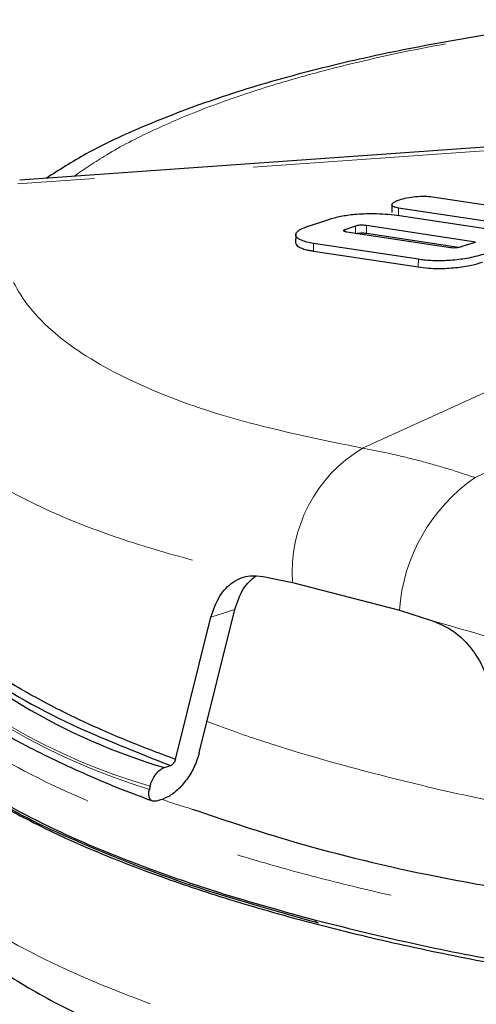
# Model space of a CAD drawing. Units: inches. Extents: x 0.3 to 10.6, y 0.2 to 8.2.
# Drawn here: x 7.3 to 7.6, y 6.2 to 6.8 of the extents above; entities that cross this region are included whole.
import ezdxf

# ---------------------------------------------------------------- set-up
doc = ezdxf.new("R2010")
doc.units = ezdxf.units.IN
doc.header["$MEASUREMENT"] = 0
doc.linetypes.add('PHANTOM', pattern=[0.5, 0.25, -0.05, 0.05, -0.05, 0.05, -0.05])

msp = doc.modelspace()

# ---------------------------------------------------------------- linework, layer by layer
at = {"color": 8, "linetype": 'PHANTOM', "lineweight": 18}
for p, q in [((7.71325955, 6.73214301), (7.31572875, 6.70385548)), ((7.55521, 6.68388857), (7.55533324, 6.68871237)), ((7.52814215, 6.67293408), (7.52825474, 6.67734098)), ((7.53504897, 6.67285608), (7.53517222, 6.67767988)), ((7.50176482, 6.66161404), (7.50188807, 6.66643784)), ((7.56766293, 6.65163808), (7.56778618, 6.65646188)), ((7.79959315, 6.60878461), (7.60339183, 6.51925528)), ((7.53266544, 6.53770495), (7.65825189, 6.59501175)), ((7.43736246, 6.43146618), (7.45244736, 6.43637869))]:
    msp.add_line(p, q, dxfattribs=at)
at = {"color": 7, "linetype": 'Continuous', "lineweight": 25}
for p, q in [((7.71458773, 6.73446279), (7.31705694, 6.70617526)), ((7.57656891, 6.6958526), (7.65288358, 6.68429972)), ((7.55116835, 6.69079532), (7.55104503, 6.68596856)), ((7.62958663, 6.67747154), (7.55533324, 6.68871237)), ((7.49869941, 6.67739126), (7.51199651, 6.6817696)), ((7.55598747, 6.68407366), (7.6227982, 6.67395953)), ((7.52146738, 6.67407159), (7.52149367, 6.67510047)), ((7.52825474, 6.67734098), (7.52149367, 6.67510047)), ((7.52282639, 6.67373881), (7.58802691, 6.66386844)), ((7.60362464, 6.66731723), (7.53517222, 6.67767988)), ((7.4906427, 6.67191204), (7.49051942, 6.66708708)), ((7.53504897, 6.67285608), (7.59297401, 6.66408712)), ((7.50176482, 6.66161404), (7.56766293, 6.65163808)), ((7.56778618, 6.65646188), (7.50188807, 6.66643784)), ((7.5952767, 6.6646331), (7.60362464, 6.66731723)), ((7.47017513, 6.45699858), (7.48869648, 6.45330251)), ((7.48869648, 6.45330251), (7.55583588, 6.43578854)), ((7.4299886, 6.34621171), (7.45244736, 6.43637869)), ((7.55583588, 6.43578854), (7.57655225, 6.42924906)), ((7.41499776, 6.34200724), (7.43736246, 6.43146618)), ((7.40801798, 6.33688662), (7.41200823, 6.33818608)), ((7.40334383, 6.31595288), (7.4065408, 6.31699392))]:
    msp.add_line(p, q, dxfattribs=at)
at = {"color": 8, "linetype": 'PHANTOM', "lineweight": 18}
for centre, radius, start, end in [((7.57905966, 6.45988224), 0.09060241, 120.80139866, 184.1646023), ((7.66700175, 6.42773185), 0.11145744, 124.79978105, 175.85476584), ((7.51660953, 6.71267077), 0.40695761, 226.38399063, 253.14116369), ((7.50864389, 6.70107064), 0.39157051, 225.92669968, 253.74267592), ((7.50449826, 6.24058697), 0.00141606, 164.17089588, 276.79370171)]:
    msp.add_arc(centre, radius, start, end, dxfattribs=at)
at = {"color": 7, "linetype": 'Continuous', "lineweight": 25}
msp.add_arc((7.51876298, 6.71029491), 0.38948454, 224.69931239, 253.4807569, dxfattribs=at)
msp.add_ellipse((8.02376553, 6.97372644), major_axis=(0.73970384, 2.69997877), ratio=0.160552925, start_param=1.857099974, end_param=1.857844865, dxfattribs=at)
for points, knots in [([(7.68368516, 6.80707455), (7.6771785, 6.80641253), (7.64973937, 6.80362072), (7.60403775, 6.79671191), (7.54708228, 6.78630874), (7.49371998, 6.77373295), (7.4440901, 6.75912956), (7.39893136, 6.74219511), (7.36178166, 6.72527797), (7.34184085, 6.71258351), (7.33362672, 6.70735434)], [0, 0, 0, 0, 0.043497278, 0.183431696, 0.324422843, 0.466421498, 0.609554633, 0.753521294, 0.898469119, 1, 1, 1, 1]), ([(7.55533324, 6.68871237), (7.55484199, 6.68879705), (7.5538467, 6.68896861), (7.55271015, 6.68931639), (7.55187613, 6.68971565), (7.55136018, 6.69014668), (7.55112866, 6.69062938), (7.55119671, 6.69113333), (7.55154021, 6.69164907), (7.55213037, 6.69216633), (7.55297075, 6.69268968), (7.55392928, 6.6931505), (7.55489625, 6.69354441), (7.55551654, 6.69376049), (7.5558278, 6.69386891)], [0, 0, 0, 0, 0.099362579, 0.201309742, 0.284790647, 0.370603152, 0.454141373, 0.540350534, 0.620333237, 0.702331607, 0.788742294, 0.876981405, 0.938269821, 1, 1, 1, 1]), ([(7.5558278, 6.69386891), (7.55736969, 6.69431429), (7.56044804, 6.69520348), (7.56608131, 6.69598423), (7.57178069, 6.69631915), (7.57500544, 6.69600494), (7.57656891, 6.6958526)], [0, 0, 0, 0, 0.245178871, 0.489495849, 0.752489617, 1, 1, 1, 1]), ([(7.51199651, 6.6817696), (7.51457062, 6.68248978), (7.51970787, 6.68392708), (7.53020327, 6.68514153), (7.54298363, 6.68547698), (7.55127679, 6.68458202), (7.55598747, 6.68407366)], [0, 0, 0, 0, 0.188064587, 0.375328548, 0.645175053, 1, 1, 1, 1]), ([(7.50188807, 6.66643784), (7.50044701, 6.66669385), (7.49751748, 6.66721428), (7.4943951, 6.66826064), (7.49222215, 6.66939679), (7.49104075, 6.67047667), (7.49056233, 6.67158474), (7.49070764, 6.67266275), (7.49149833, 6.67378953), (7.49288209, 6.67486911), (7.49474777, 6.67588183), (7.49645637, 6.67659806), (7.49781715, 6.6770952), (7.49840511, 6.67729251), (7.49869941, 6.67739126)], [0, 0, 0, 0, 0.133663695, 0.271725465, 0.372047399, 0.474954141, 0.555212623, 0.637614103, 0.717974277, 0.80123489, 0.873736668, 0.948038293, 0.973991063, 1, 1, 1, 1]), ([(7.52149367, 6.67510047), (7.52132083, 6.67502829), (7.52097376, 6.67488335), (7.5207255, 6.67464504), (7.52074711, 6.67439815), (7.52116875, 6.67410804), (7.52193967, 6.67388799), (7.52260656, 6.67377579), (7.52282639, 6.67373881)], [0, 0, 0, 0, 0.128892737, 0.258820732, 0.37493643, 0.546613062, 0.85055052, 1, 1, 1, 1]), ([(7.53517222, 6.67767988), (7.53434802, 6.67777425), (7.53305938, 6.67792179), (7.53106612, 6.6778678), (7.52951038, 6.67768942), (7.5286818, 6.67745949), (7.52825474, 6.67734098)], [0, 0, 0, 0, 0.395488117, 0.618347442, 0.803297402, 1, 1, 1, 1]), ([(7.52917356, 6.67277794), (7.52923479, 6.67279376), (7.52970147, 6.67291434), (7.53090764, 6.67303619), (7.53292519, 6.67310349), (7.53424379, 6.67294988), (7.53504897, 6.67285608)], [0, 0, 0, 0, 0.032870649, 0.25056001, 0.542365353, 1, 1, 1, 1]), ([(7.4905742, 6.66708608), (7.49056909, 6.66686668), (7.49055606, 6.66630728), (7.49111905, 6.66546735), (7.49229914, 6.66444655), (7.49433157, 6.66341297), (7.49691553, 6.66258441), (7.49945542, 6.661995), (7.50099289, 6.66174138), (7.50176482, 6.66161404)], [0, 0, 0, 0, 0.086464882, 0.220449329, 0.357127326, 0.555089702, 0.758772232, 0.878883524, 1, 1, 1, 1]), ([(7.58802691, 6.66386844), (7.58854212, 6.6638234), (7.58956608, 6.66373388), (7.59149473, 6.66385177), (7.59332092, 6.66409878), (7.59462668, 6.66440302), (7.5951519, 6.66458893), (7.5952767, 6.6646331)], [0, 0, 0, 0, 0.2300786963, 0.4572678214, 0.7321524698, 0.9363577257, 1, 1, 1, 1]), ([(7.61123077, 6.66035573), (7.60785014, 6.65934319), (7.6016149, 6.65747564), (7.59059534, 6.65583386), (7.58024419, 6.65535618), (7.57271833, 6.65578015), (7.56887564, 6.65631129), (7.56778618, 6.65646188)], [0, 0, 0, 0, 0.2571980924, 0.4743761415, 0.6916580279, 0.912580505, 1, 1, 1, 1]), ([(7.56766293, 6.65163808), (7.57188687, 6.65117665), (7.57901158, 6.65039833), (7.59110902, 6.65109005), (7.6007443, 6.65253578), (7.60583243, 6.65404424), (7.60803574, 6.65469745)], [0, 0, 0, 0, 0.344892496, 0.58174604, 0.818883612, 1, 1, 1, 1]), ([(7.2327361, 6.5122062), (7.23262643, 6.51204757), (7.22419332, 6.49984976), (7.22727407, 6.47396216), (7.24410456, 6.43610332), (7.28579892, 6.39871652), (7.34188826, 6.36577111), (7.39065115, 6.3465879), (7.41200823, 6.33818608)], [0, 0, 0, 0, 0.002703865, 0.207907994, 0.419067409, 0.62429488, 0.835449355, 1, 1, 1, 1]), ([(7.41499776, 6.34200724), (7.40409854, 6.34613305), (7.38225186, 6.35440294), (7.36104586, 6.3638943), (7.33911026, 6.37444343), (7.31704107, 6.38617829), (7.29048589, 6.40327837), (7.26842327, 6.42103106), (7.25114643, 6.43929486), (7.23908395, 6.45787099), (7.23196232, 6.47648309), (7.23183772, 6.48883002), (7.23177606, 6.49494041)], [0, 0, 0, 0, 0.092733309, 0.185876985, 0.202123735, 0.313492325, 0.425591449, 0.53996203, 0.655105648, 0.770317798, 0.886332382, 1, 1, 1, 1]), ([(7.43736246, 6.43146618), (7.4389472, 6.43608544), (7.44211631, 6.44532285), (7.45097234, 6.4542426), (7.46071484, 6.45811366), (7.46743592, 6.45732143), (7.47017506, 6.45699856)], [0, 0, 0, 0, 0.270452042, 0.540838995, 0.812871441, 1, 1, 1, 1]), ([(7.45244736, 6.43637869), (7.4539818, 6.44108062), (7.45686297, 6.44990926), (7.46259985, 6.45491796), (7.46528139, 6.45725914)], [0, 0, 0, 0, 0.532577154, 1, 1, 1, 1]), ([(7.57655224, 6.42924899), (7.58116244, 6.4273085), (7.59038306, 6.42342743), (7.60205689, 6.41152077), (7.6096281, 6.39835181), (7.61180929, 6.3893072), (7.61267069, 6.38573528)], [0, 0, 0, 0, 0.274007059, 0.548027122, 0.82150546, 1, 1, 1, 1]), ([(7.21450839, 6.42369135), (7.21436624, 6.42090806), (7.21388937, 6.41157095), (7.21922064, 6.39580157), (7.23012248, 6.37652509), (7.24678529, 6.35749177), (7.26898004, 6.33857409), (7.30251575, 6.31616933), (7.34235482, 6.29580366), (7.38644755, 6.27763585), (7.41193023, 6.26845994), (7.43100177, 6.26207287), (7.45628795, 6.25383156), (7.48253602, 6.24662726), (7.50313589, 6.24097323)], [0, 0, 0, 0, 0.041582646, 0.139497495, 0.234010378, 0.329181487, 0.426416375, 0.524362695, 0.682195516, 0.761933444, 0.842460089, 0.850501796, 0.88267161, 1, 1, 1, 1]), ([(7.2384227, 6.41160394), (7.24431306, 6.40531229), (7.25684135, 6.39193048), (7.28312876, 6.3724713), (7.31550904, 6.35299695), (7.35358044, 6.33449096), (7.38303828, 6.32230201), (7.39958442, 6.31630111), (7.40073603, 6.31588345)], [0, 0, 0, 0, 0.178669947, 0.380015424, 0.582157665, 0.78384148, 0.984955418, 1, 1, 1, 1]), ([(7.25199016, 6.35368901), (7.25789902, 6.34744347), (7.26983198, 6.33483058), (7.29875535, 6.3166369), (7.34210082, 6.29312833), (7.39576228, 6.27110301), (7.4575193, 6.25102938), (7.50795279, 6.23703463), (7.56175106, 6.22429803), (7.61855943, 6.21283556), (7.67883024, 6.20259254), (7.74136052, 6.19381966), (7.80536761, 6.18660859), (7.87066576, 6.18094239), (7.93773935, 6.17679657), (8.00514568, 6.17429621), (8.07206183, 6.17343679), (8.13833968, 6.17420152), (8.20449568, 6.17662104), (8.29035899, 6.1819973), (8.37255322, 6.19052167), (8.44908597, 6.20203489), (8.50821275, 6.21299079), (8.56704227, 6.22663948), (8.62953364, 6.24430075), (8.66377126, 6.25880835), (8.68278237, 6.26686397)], [0, 0, 0, 0, 0.03631752, 0.073343339, 0.11091032, 0.183923817, 0.220978974, 0.258572731, 0.294898602, 0.331477938, 0.368850453, 0.406495988, 0.442836591, 0.479433791, 0.516830079, 0.554499152, 0.590788562, 0.627333191, 0.664677294, 0.702294025, 0.775260307, 0.812300425, 0.849881226, 0.895739424, 0.942107285, 1, 1, 1, 1]), ([(7.4299886, 6.34621171), (7.42914604, 6.34347537), (7.42745961, 6.33799841), (7.42275153, 6.32991164), (7.41713697, 6.32327519), (7.41176045, 6.31904442), (7.40861473, 6.31777047), (7.40734041, 6.3172544)], [0, 0, 0, 0, 0.219992428, 0.440329286, 0.65270872, 0.859313427, 1, 1, 1, 1]), ([(7.21554924, 6.33974717), (7.21540567, 6.33584485), (7.21494886, 6.32342849), (7.22070751, 6.30301835), (7.2317232, 6.27936045), (7.24846992, 6.25649186), (7.27109462, 6.233927), (7.30030298, 6.21170888), (7.33585451, 6.19032403), (7.37686165, 6.17030962), (7.42230905, 6.15197614), (7.4715297, 6.13539711), (7.52406968, 6.12058902), (7.57985535, 6.10745835), (7.63889546, 6.09583801), (7.70134152, 6.08566547), (7.76677578, 6.07701319), (7.83457974, 6.06997896), (7.90401027, 6.06465723), (7.9742382, 6.06112563), (8.04441059, 6.05943458), (8.11372267, 6.05960602), (8.1814206, 6.06163302), (8.24696135, 6.06550335), (8.31047321, 6.07112919), (8.37206254, 6.07850142), (8.43156152, 6.0876611), (8.48851011, 6.09851996), (8.54174813, 6.11125288), (8.57752742, 6.12087993), (8.59405582, 6.12672383), (8.59556171, 6.12725626)], [0, 0, 0, 0, 0.012997945, 0.04135675, 0.070688462, 0.102423836, 0.137502893, 0.175667257, 0.215332744, 0.254767013, 0.293409479, 0.33116201, 0.368037976, 0.404147156, 0.440481594, 0.477228028, 0.514352492, 0.551765386, 0.589335397, 0.626875727, 0.664211095, 0.701215869, 0.73781032, 0.773903805, 0.809741097, 0.846173222, 0.883073041, 0.920408823, 0.958130052, 0.996185276, 1, 1, 1, 1]), ([(7.41499776, 6.34200724), (7.41488601, 6.34164564), (7.41466232, 6.34092192), (7.41403917, 6.33985366), (7.41329643, 6.33897678), (7.4125877, 6.33842036), (7.41217422, 6.33825319), (7.41200823, 6.33818608)], [0, 0, 0, 0, 0.22028895, 0.440904686, 0.653911557, 0.861057457, 1, 1, 1, 1]), ([(7.39902305, 6.32515744), (7.39933161, 6.32623347), (7.39994954, 6.32838831), (7.40175772, 6.33161754), (7.4039484, 6.3343032), (7.40613895, 6.33610709), (7.40744965, 6.33665085), (7.40801798, 6.33688662)], [0, 0, 0, 0, 0.216082504, 0.432722703, 0.641849994, 0.844702351, 1, 1, 1, 1]), ([(7.50466577, 6.23918085), (7.47732419, 6.24683667), (7.42264315, 6.26214773), (7.35533293, 6.28895644), (7.31062746, 6.3096024), (7.29469678, 6.32184084), (7.29220356, 6.32375621)], [0, 0, 0, 0, 0.311654354, 0.62328453, 0.941042235, 1, 1, 1, 1]), ([(7.40334383, 6.31595288), (7.40317937, 6.31590415), (7.40227402, 6.31563585), (7.40074003, 6.31566226), (7.39915613, 6.31673366), (7.39825908, 6.31885282), (7.39819867, 6.32121544), (7.39850132, 6.32276935), (7.39858584, 6.32320331)], [0, 0, 0, 0, 0.045122485, 0.248401417, 0.461574194, 0.684223117, 0.911810796, 1, 1, 1, 1]), ([(7.42534815, 6.3108478), (7.44473124, 6.30430681), (7.48948972, 6.28920268), (7.55706688, 6.27224836), (7.60683907, 6.263262), (7.62364599, 6.26022751)], [0, 0, 0, 0, 0.33595325, 0.775766873, 1, 1, 1, 1]), ([(7.50313589, 6.24097323), (7.52167707, 6.23636444), (7.55890779, 6.22710999), (7.61999274, 6.21488165), (7.68481, 6.2039481), (7.75078674, 6.19495145), (7.8166353, 6.18784146), (7.88197359, 6.1824462), (7.94900501, 6.17858767), (8.01629067, 6.1763571), (8.08301878, 6.17577275), (8.1490426, 6.17679977), (8.21486722, 6.17946704), (8.27908755, 6.18376291), (8.34098454, 6.18958295), (8.40043949, 6.19690715), (8.45780919, 6.20581824), (8.51179781, 6.21616458), (8.56191519, 6.22776061), (8.60794609, 6.24059777), (8.64804923, 6.25379002), (8.67045567, 6.26320467), (8.68055035, 6.26744622)], [0, 0, 0, 0, 0.052351618, 0.105122172, 0.15921313, 0.213761846, 0.262606485, 0.311791614, 0.362044694, 0.412662066, 0.461450081, 0.510579875, 0.560778615, 0.61134404, 0.660200752, 0.709397755, 0.759670009, 0.810312914, 0.859209731, 0.908443322, 0.958751331, 1, 1, 1, 1])]:
    msp.add_open_spline(points, degree=3, knots=knots, dxfattribs=at)
at = {"color": 8, "linetype": 'PHANTOM', "lineweight": 18}
for points, knots in [([(7.35119453, 6.70860443), (7.35780668, 6.71319746), (7.37220799, 6.72320112), (7.40010021, 6.73759116), (7.4331895, 6.75166552), (7.47033912, 6.76452203), (7.51125855, 6.77617989), (7.55629185, 6.78669361), (7.60160789, 6.79521713), (7.64572851, 6.80205568), (7.67406508, 6.80543818), (7.68826597, 6.80713332)], [0, 0, 0, 0, 0.1010264055, 0.2200361146, 0.3399175364, 0.4557431122, 0.5723927602, 0.6916120167, 0.8117075131, 0.9056371359, 1, 1, 1, 1]), ([(7.53266544, 6.53770495), (7.50647875, 6.54310525), (7.45340898, 6.55404947), (7.39070408, 6.57677937), (7.34262305, 6.60410555), (7.31383561, 6.63506135), (7.30283952, 6.66864002), (7.31139344, 6.69201071), (7.31572875, 6.70385548)], [0, 0, 0, 0, 0.161901957, 0.328109372, 0.49647159, 0.669781017, 0.832637926, 1, 1, 1, 1]), ([(7.23976022, 6.60603537), (7.23926703, 6.60418239), (7.23544688, 6.58982936), (7.24716568, 6.5638909), (7.27752745, 6.5293274), (7.32426242, 6.50211484), (7.37607034, 6.48170021), (7.42186229, 6.46779411), (7.4554222, 6.4602951), (7.47017506, 6.45699856)], [0, 0, 0, 0, 0.029174829, 0.225985577, 0.430784433, 0.641560726, 0.769389147, 0.898623965, 1, 1, 1, 1]), ([(7.60339183, 6.51925528), (7.59735999, 6.52123891), (7.58528261, 6.52521069), (7.56746373, 6.53017298), (7.54985423, 6.53446254), (7.53839946, 6.53662331), (7.53266544, 6.53770495)], [0, 0, 0, 0, 0.2485675339, 0.4977001315, 0.7485590419, 1, 1, 1, 1]), ([(8.25664012, 6.45840957), (8.23532212, 6.45625791), (8.17708353, 6.4503798), (8.07752911, 6.44719906), (7.96055413, 6.45097862), (7.84527019, 6.4628306), (7.74742306, 6.47995273), (7.66678137, 6.49924705), (7.62452164, 6.51258588), (7.60339183, 6.51925528)], [0, 0, 0, 0, 0.097910787, 0.267482319, 0.437055827, 0.606119601, 0.775177144, 0.887588827, 1, 1, 1, 1]), ([(8.63961922, 6.2781235), (8.63809442, 6.27754595), (8.62376926, 6.27211996), (8.59230571, 6.26283729), (8.54501197, 6.2503792), (8.49290401, 6.23916778), (8.43754018, 6.22935865), (8.35996285, 6.21827925), (8.27695562, 6.21020546), (8.19060341, 6.20532161), (8.12469284, 6.20329295), (8.05835121, 6.20286925), (7.99094347, 6.20409838), (7.92385659, 6.20695509), (7.85765064, 6.21138908), (7.79261379, 6.21736741), (7.72834751, 6.22496205), (7.66914724, 6.23364636), (7.59840793, 6.24596485), (7.53472226, 6.25970459), (7.47627317, 6.27517891), (7.43530854, 6.28757983), (7.38907625, 6.30354131), (7.33272806, 6.32684565), (7.2860418, 6.352992), (7.25403051, 6.37781983), (7.23526595, 6.39687741), (7.22226478, 6.41611505), (7.21467135, 6.43424389), (7.2141476, 6.44597207), (7.21390938, 6.45130668)], [0, 0, 0, 0, 0.003979173, 0.037383476, 0.071022383, 0.105390977, 0.140009998, 0.173409384, 0.241347964, 0.275963472, 0.30941764, 0.343105425, 0.377157514, 0.411704207, 0.445113085, 0.478754142, 0.51313112, 0.547764034, 0.576441071, 0.634345979, 0.663621348, 0.69221763, 0.720958815, 0.768868807, 0.836056971, 0.870163302, 0.904763375, 0.938212998, 0.971895938, 1, 1, 1, 1]), ([(7.57655224, 6.42924899), (7.59686583, 6.42335358), (7.63749298, 6.41156276), (7.71953162, 6.39281066), (7.82400676, 6.375081), (7.95180675, 6.36233701), (8.08148744, 6.35827771), (8.18910173, 6.36164975), (8.25120425, 6.36753984), (8.27228046, 6.36953881)], [0, 0, 0, 0, 0.10002635, 0.200052551, 0.376961217, 0.553876181, 0.731352535, 0.908827043, 1, 1, 1, 1]), ([(7.43491052, 6.36597216), (7.44099034, 6.36366963), (7.45810687, 6.3571873), (7.50161094, 6.34314346), (7.55601303, 6.32866838), (7.60319518, 6.31798799), (7.62247118, 6.31441246), (7.62607164, 6.3137446)], [0, 0, 0, 0, 0.113882569, 0.320614092, 0.73913374, 0.951274127, 1, 1, 1, 1]), ([(7.2147166, 6.33836076), (7.2146854, 6.3382508), (7.21281805, 6.33166907), (7.21765253, 6.31855401), (7.22543977, 6.29930958), (7.23997661, 6.28027071), (7.25974483, 6.26132346), (7.29316281, 6.23676408), (7.33695699, 6.21327624), (7.38995351, 6.19143175), (7.44879913, 6.17079969), (7.51587197, 6.15219241), (7.58954506, 6.13607712), (7.64792474, 6.1252707), (7.70866067, 6.11587514), (7.77119534, 6.10794885), (7.83610959, 6.10146834), (7.90212575, 6.09657674), (7.96865814, 6.09328356), (8.0351566, 6.09158433), (8.10217828, 6.09150529), (8.16831722, 6.09309383), (8.25483222, 6.09735634), (8.33838718, 6.1047942), (8.43616367, 6.11789602), (8.50859738, 6.13138534), (8.57402912, 6.14733131), (8.60358512, 6.15644237), (8.61846987, 6.16103081)], [0, 0, 0, 0, 0.000596655, 0.035711839, 0.069669001, 0.103865132, 0.138426584, 0.173488795, 0.241523854, 0.276058705, 0.311093914, 0.379174064, 0.413640636, 0.448670798, 0.482604516, 0.516774542, 0.551315326, 0.586361156, 0.620328086, 0.654530164, 0.689101134, 0.724180004, 0.75807402, 0.82700853, 0.862136694, 0.930303495, 0.964900047, 1, 1, 1, 1]), ([(7.40659558, 6.31701184), (7.40697446, 6.31685362), (7.41235256, 6.31460769), (7.41908759, 6.31265911), (7.42534815, 6.3108478)], [0, 0, 0, 0, 0.070449246, 1, 1, 1, 1])]:
    msp.add_open_spline(points, degree=3, knots=knots, dxfattribs=at)

doc.saveas('drawing.dxf')
